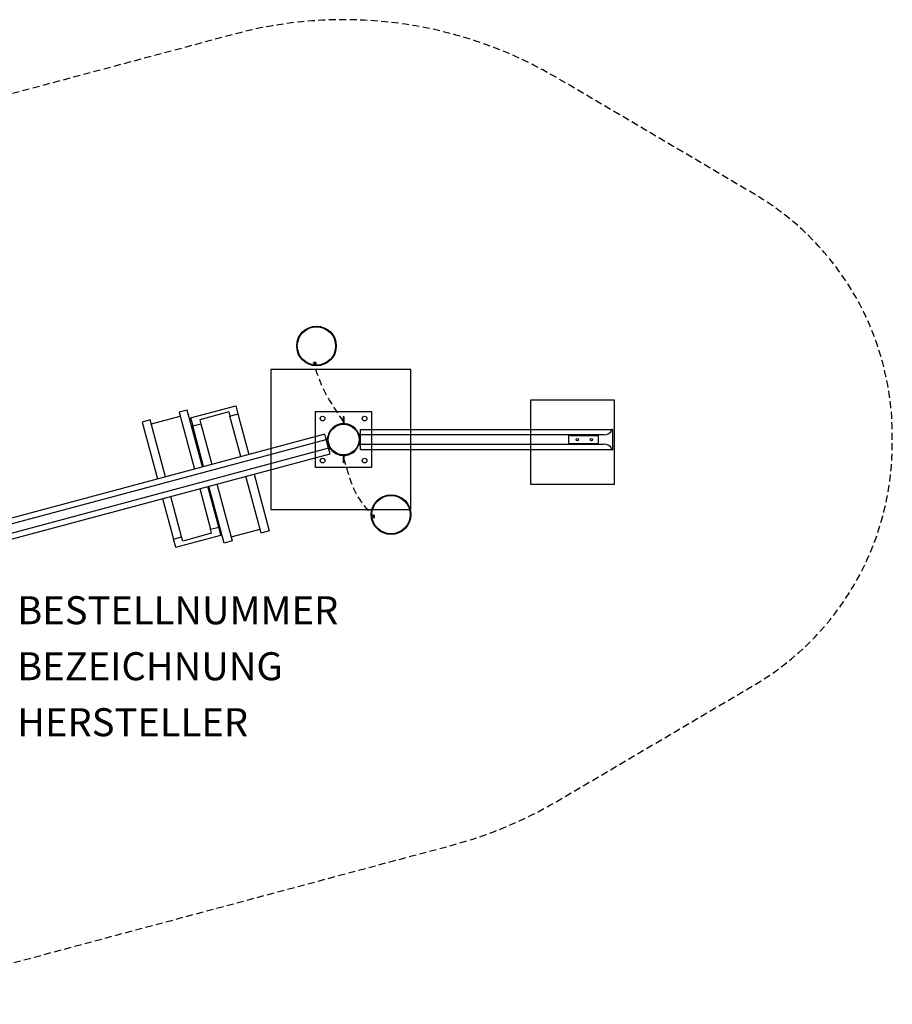
# Model space of a CAD drawing. Extents: x -291 to 293, y -176 to 176.
# Drawn here: x -19 to 293, y -176 to 176 of the extents above; entities that cross this region are included whole.
import ezdxf

# ---------------------------------------------------------------- set-up
doc = ezdxf.new("R2010")
doc.units = 0
doc.header["$LTSCALE"] = 5
doc.header["$MEASUREMENT"] = 0
doc.linetypes.add('GESTRICHELT', pattern=[0.75, 0.5, -0.25])
for name, color, linetype in [('Richter-EN-Fallraum', 3, 'GESTRICHELT'), ('Richter-Oberirdisch', 7, 'CONTINUOUS'), ('Richter-Unterirdisch', 4, 'CONTINUOUS')]:
    doc.layers.add(name, color=color, linetype=linetype)
doc.styles.add('RICHTER', font='ISOCP')

msp = doc.modelspace()

# ---------------------------------------------------------------- linework, layer by layer
at = {"layer": 'Richter-EN-Fallraum', "linetype": 'GESTRICHELT', "flags": 128}
msp.add_lwpolyline([(-290.87, -27.43, 0.26289), (-242.5, -113.07), (-174.03, -154.34, 0.20383), (-57.77, -170.77), (135.42, -119.01, 0.067685), (172.7, -103.38), (243.33, -61.79, 0.265665), (292.59, 24.38), (292.59, 27.38, 0.265665), (243.33, 113.55), (172.7, 155.14, 0.20113), (57.77, 170.77), (-135.42, 119.01, 0.070553), (-174.17, 102.5), (-242.59, 61.16, 0.262612), (-290.87, -24.43)], format="xyb", close=True, dxfattribs=at)
at = {"layer": 'Richter-Oberirdisch'}
for p, q in [((40.76, 36.44), (37.86, 35.66)), ((37.86, 35.66), (43.3, 15.36)), ((46.2, 16.13), (40.76, 36.44)), ((41.92, 33.65), (58.05, 37.97)), ((55.54, 35.74), (45.21, 32.97)), ((55.54, 35.74), (55.93, 34.29)), ((58.05, 37.97), (58.83, 35.07)), ((27.52, 32.9), (24.63, 32.12)), ((24.63, 32.12), (30.07, 11.81)), ((32.97, 12.59), (27.52, 32.9)), ((27.91, 31.45), (38.25, 34.22)), ((41.92, 33.65), (42.7, 30.75)), ((45.21, 32.97), (45.59, 31.53)), ((55.93, 34.29), (58.83, 35.07)), ((59.82, 19.78), (55.93, 34.29)), ((58.83, 35.07), (62.72, 20.56)), ((96.39, 33.82), (96.39, 31.58)), ((96.79, 31.58), (96.79, 33.82)), ((42.7, 30.75), (45.59, 31.53)), ((46.59, 16.24), (42.7, 30.75)), ((45.59, 31.53), (49.48, 17.01)), ((102.59, 29.51), (192.44, 29.51)), ((102.59, 27.51), (102.59, 29.51)), ((192.59, 29.51), (192.44, 29.51)), ((192.59, 29.51), (192.59, 22.26)), ((89.86, 27.83), (-91.74, -20.83)), ((-91.22, -22.76), (90.38, 25.9)), ((90.38, 25.9), (89.86, 27.83)), ((91.22, 22.76), (90.38, 25.9)), ((189.48, 27.51), (102.59, 27.51)), ((102.59, 24.26), (102.59, 27.51)), ((91.22, 22.76), (-90.38, -25.9)), ((91.74, 20.83), (91.22, 22.76)), ((102.59, 24.26), (189.48, 24.26)), ((102.59, 22.26), (102.59, 24.26)), ((192.44, 22.26), (102.59, 22.26)), ((192.44, 22.26), (192.59, 22.26)), ((-89.86, -27.83), (91.74, 20.83)), ((96.39, 20.19), (96.39, 17.94)), ((96.79, 17.94), (96.79, 20.19)), ((67.14, -7.53), (61.69, 12.78)), ((64.59, 13.55), (70.03, -6.75)), ((45.18, 8.35), (49.07, -6.16)), ((51.96, -5.38), (48.08, 9.13)), ((53.9, -11.08), (48.46, 9.23)), ((51.36, 10.01), (56.8, -10.3)), ((31.94, 4.81), (35.83, -9.71)), ((38.73, -8.93), (34.84, 5.58)), ((49.07, -6.16), (51.96, -5.38)), ((49.45, -7.61), (49.07, -6.16)), ((52.74, -8.28), (51.96, -5.38)), ((56.41, -8.85), (66.75, -6.08)), ((70.03, -6.75), (67.14, -7.53)), ((35.83, -9.71), (38.73, -8.93)), ((36.61, -12.6), (35.83, -9.71)), ((36.61, -12.6), (52.74, -8.28)), ((39.12, -10.38), (38.73, -8.93)), ((49.45, -7.61), (39.12, -10.38)), ((56.8, -10.3), (53.9, -11.08))]:
    msp.add_line(p, q, dxfattribs=at)
for centre, radius in [((86.89, 59.31), 7.07), ((86.89, 59.31), 6.85), ((96.59, 25.88), 5.5), ((113.53, -0.95), 7.07), ((113.53, -0.95), 6.85)]:
    msp.add_circle(centre, radius, dxfattribs=at)
for centre, radius, start, end in [((96.59, 33.82), 0.2, 0, 180), ((96.59, 25.88), 5.7, 26.3878, 333.6122), ((96.59, 25.88), 5.7, 221.3878, 168.6122), ((102.92, 28.88), 1.5, 205.3769, 257.5041), ((103.04, 29.08), 1.5, 206.3878, 252.5502), ((89.53, 27.3), 1.5, 302.4498, 348.6122), ((89.71, 27.14), 1.5, 297.4959, 349.6231), ((91.26, 21.35), 1.5, 40.3769, 92.5041), ((91.19, 21.12), 1.5, 41.3878, 87.5502), ((102.92, 22.88), 1.5, 102.4959, 154.6231), ((103.04, 22.68), 1.5, 107.4498, 153.6122), ((96.59, 17.94), 0.2, 180, 0)]:
    msp.add_arc(centre, radius, start, end, dxfattribs=at)
for centre, major_axis, start_param, end_param in [((186.09, 34.01), (5.67, -5.67), -0.511123, 0.294991), ((186.09, 17.76), (-5.67, -5.67), -3.436583, -2.630469)]:
    msp.add_ellipse(centre, major_axis=major_axis, ratio=0.560835, start_param=start_param, end_param=end_param, dxfattribs=at)
for points, knots in [([(85.89, 53.18), (85.89, 53.22), (85.91, 53.25), (85.96, 53.32), (86, 53.34), (86.09, 53.39), (86.14, 53.4), (86.26, 53.42), (86.32, 53.42), (86.44, 53.41), (86.51, 53.4), (86.62, 53.36), (86.67, 53.33), (86.75, 53.28), (86.79, 53.24), (86.83, 53.17), (86.84, 53.14), (86.83, 53.07), (86.82, 53.03), (86.76, 52.97), (86.72, 52.94), (86.63, 52.9), (86.58, 52.88), (86.46, 52.86), (86.4, 52.86), (86.28, 52.87), (86.21, 52.89), (86.1, 52.92), (86.05, 52.95), (85.97, 53.01), (85.94, 53.04), (85.89, 53.11), (85.88, 53.15), (85.89, 53.18)], [0, 0, 0, 0, 0.178938, 0.178938, 0.357876, 0.357876, 0.536806, 0.536806, 0.715735, 0.715735, 0.89466, 0.89466, 1.073586, 1.073586, 1.252528, 1.252528, 1.43147, 1.43147, 1.610412, 1.610412, 1.789354, 1.789354, 1.968279, 1.968279, 2.147205, 2.147205, 2.32613, 2.32613, 2.505055, 2.505055, 2.683997, 2.683997, 2.862939, 2.862939, 2.862939, 2.862939]), ([(86.8, 53.02), (86.8, 53.03), (86.8, 53.04), (86.77, 53.08), (86.74, 53.11), (86.66, 53.17), (86.61, 53.2), (86.49, 53.23), (86.43, 53.25), (86.31, 53.26), (86.25, 53.26), (86.13, 53.24), (86.07, 53.22), (85.98, 53.18), (85.94, 53.15), (85.91, 53.11), (85.91, 53.11), (85.9, 53.1)], [1.571158, 1.571158, 1.571158, 1.571158, 1.610408, 1.610408, 1.789349, 1.789349, 1.968274, 1.968274, 2.1472, 2.1472, 2.326125, 2.326125, 2.505051, 2.505051, 2.683992, 2.683992, 2.723242, 2.723242, 2.723242, 2.723242]), ([(107.33, -1.11), (107.36, -1.11), (107.4, -1.12), (107.47, -1.16), (107.5, -1.19), (107.56, -1.27), (107.59, -1.32), (107.63, -1.44), (107.64, -1.5), (107.65, -1.62), (107.65, -1.68), (107.64, -1.8), (107.62, -1.86), (107.58, -1.95), (107.56, -1.99), (107.49, -2.04), (107.46, -2.06), (107.39, -2.06), (107.35, -2.06), (107.28, -2.01), (107.24, -1.98), (107.19, -1.9), (107.16, -1.85), (107.12, -1.74), (107.11, -1.67), (107.1, -1.56), (107.1, -1.49), (107.11, -1.37), (107.13, -1.32), (107.17, -1.23), (107.19, -1.19), (107.26, -1.13), (107.29, -1.12), (107.33, -1.11)], [0, 0, 0, 0, 0.178938, 0.178938, 0.357876, 0.357876, 0.536806, 0.536806, 0.715735, 0.715735, 0.89466, 0.89466, 1.073586, 1.073586, 1.252528, 1.252528, 1.43147, 1.43147, 1.610412, 1.610412, 1.789354, 1.789354, 1.968279, 1.968279, 2.147205, 2.147205, 2.32613, 2.32613, 2.505055, 2.505055, 2.683997, 2.683997, 2.862939, 2.862939, 2.862939, 2.862939]), ([(107.34, -2.05), (107.35, -2.04), (107.35, -2.04), (107.39, -2), (107.42, -1.96), (107.46, -1.87), (107.47, -1.82), (107.49, -1.7), (107.49, -1.64), (107.48, -1.52), (107.46, -1.45), (107.42, -1.34), (107.4, -1.29), (107.34, -1.21), (107.31, -1.18), (107.26, -1.15), (107.25, -1.15), (107.25, -1.14)], [1.571158, 1.571158, 1.571158, 1.571158, 1.610408, 1.610408, 1.789349, 1.789349, 1.968274, 1.968274, 2.1472, 2.1472, 2.326125, 2.326125, 2.505051, 2.505051, 2.683992, 2.683992, 2.723242, 2.723242, 2.723242, 2.723242])]:
    msp.add_open_spline(points, degree=3, knots=knots, dxfattribs=at)
at = {"layer": 'Richter-Oberirdisch', "linetype": 'GESTRICHELT'}
for points in [[(96.59, 32.32, 10), (89.54, 43.66), (85.89, 53.36, 10.06)], [(96.59, 19.44, 10), (101.23, 6.21), (107.29, -1.6, 10.06)]]:
    msp.add_spline(points, degree=3, dxfattribs=at)
at = {"layer": 'Richter-Unterirdisch'}
for p, q in [((120.59, 50.88), (70.59, 50.88)), ((70.59, 50.88), (70.59, 0.88)), ((120.59, 0.88), (120.59, 50.88)), ((193.33, 39.92), (163.33, 39.92)), ((163.33, 39.92), (163.33, 9.92)), ((193.33, 9.92), (193.33, 39.92)), ((86.59, 15.88), (86.59, 35.88)), ((86.59, 35.88), (106.59, 35.88)), ((106.59, 35.88), (106.59, 15.88)), ((176.99, 24.38), (176.99, 27.38)), ((177.59, 27.38), (176.99, 27.38)), ((177.59, 27.38), (187.59, 27.38)), ((187.59, 24.38), (187.59, 27.38)), ((177.59, 24.38), (176.99, 24.38)), ((187.59, 24.38), (177.59, 24.38)), ((106.59, 15.88), (86.59, 15.88)), ((163.33, 9.92), (193.33, 9.92)), ((70.59, 0.88), (120.59, 0.88))]:
    msp.add_line(p, q, dxfattribs=at)
for centre, radius in [((89.09, 33.38), 0.85), ((104.09, 33.38), 0.85), ((96.59, 25.88), 5.5), ((180.09, 25.88), 0.425), ((185.09, 25.88), 0.425), ((89.09, 18.38), 0.85), ((104.09, 18.38), 0.85)]:
    msp.add_circle(centre, radius, dxfattribs=at)

# ---------------------------------------------------------------- texts
at = {"layer": 'Richter-Oberirdisch', "style": 'RICHTER', "flags": 3}
for tag, p, s in [('BESTELLNUMMER', (-20.02, -40.1), '5.00025'), ('BEZEICHNUNG', (-20.02, -60.1), 'Raupe - Variante 04 Drehteller'), ('HERSTELLER', (-20.02, -80.1), 'Richter Spielgeräte GmbH')]:
    msp.add_attdef(tag, p, s, height=10, dxfattribs=at)

doc.saveas('drawing.dxf')
